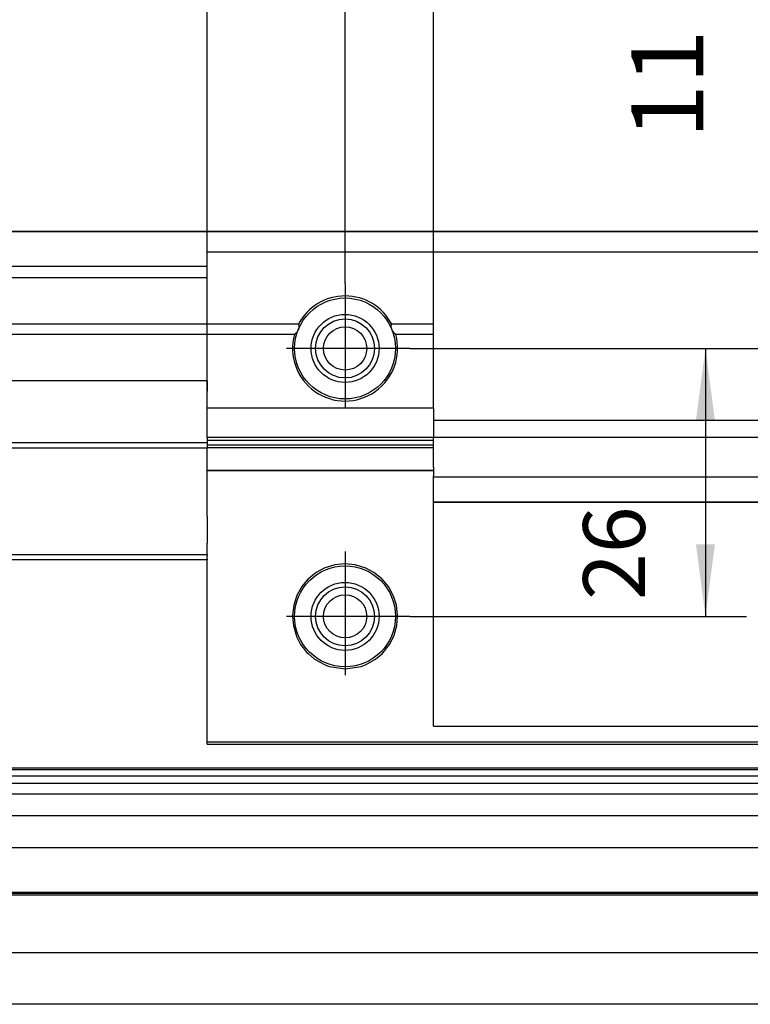
# Model space of a CAD drawing. Units: inches. Extents: x 1073 to 2263, y 16 to 847.
# Drawn here: x 1219 to 1255, y 716 to 764 of the extents above; entities that cross this region are included whole.
import ezdxf

# ---------------------------------------------------------------- set-up
doc = ezdxf.new("R2010")
doc.units = ezdxf.units.IN
doc.linetypes.add('DOT_CENTER', pattern=[14, 12, -1, 0, -1])
doc.layers.add('1', color=7, linetype='Continuous')
doc.styles.add('CONVERTER_11', font='txt.shx', dxfattribs={"width": 0.9})
doc.styles.add('CONVERTER_12', font='txt.shx', dxfattribs={"width": 0.81})
doc.dimstyles.new('ME10_DIM_21', dxfattribs={"dimtxt": 7, "dimasz": 7, "dimexe": 4, "dimexo": 0, "dimgap": 4, "dimtad": 1, "dimdec": 0, "dimdsep": 46, "dimtxsty": 'CONVERTER_11', "dimsah": 1, "dimcen": 0.09, "dimclrd": 3, "dimclre": 3, "dimclrt": 4, "dimadec": 0, "dimazin": 0, "dimtfac": 1, "dimtdec": 4, "dimtix": 1, "dimtmove": 0, "dimatfit": 3, "dimfxl": 0, "dimtolj": 1, "dimtzin": 0, "dimarcsym": 0})
doc.dimstyles.new('ME10_DIM_22', dxfattribs={"dimtxt": 7, "dimasz": 7, "dimexe": 4, "dimexo": 0, "dimgap": 4, "dimtad": 1, "dimdec": 0, "dimdsep": 46, "dimtxsty": 'CONVERTER_11', "dimsah": 1, "dimcen": 0.09, "dimclrd": 3, "dimclre": 3, "dimclrt": 4, "dimadec": 0, "dimazin": 0, "dimtfac": 1, "dimtdec": 4, "dimtix": 1, "dimtmove": 0, "dimatfit": 3, "dimfxl": 0, "dimtolj": 1, "dimtzin": 0, "dimarcsym": 0})
doc.dimstyles.new('ME10_DIM_25', dxfattribs={"dimtxt": 7, "dimasz": 7, "dimexe": 4, "dimexo": 0, "dimgap": 4, "dimtad": 1, "dimdec": 0, "dimdsep": 46, "dimtxsty": 'CONVERTER_11', "dimsah": 1, "dimcen": 0.09, "dimclrd": 3, "dimclre": 3, "dimclrt": 4, "dimadec": 0, "dimazin": 0, "dimtfac": 1, "dimtdec": 4, "dimtix": 1, "dimtmove": 0, "dimatfit": 3, "dimfxl": 0, "dimtolj": 1, "dimtzin": 0, "dimarcsym": 0})
doc.dimstyles.new('ME10_DIM_26', dxfattribs={"dimtxt": 6, "dimasz": 7, "dimexe": 4, "dimexo": 0, "dimgap": 4, "dimtad": 1, "dimdec": 0, "dimdsep": 46, "dimtxsty": 'CONVERTER_12', "dimsah": 1, "dimcen": 0.09, "dimclrd": 3, "dimclre": 3, "dimclrt": 4, "dimadec": 0, "dimazin": 0, "dimtfac": 1, "dimtdec": 4, "dimtix": 1, "dimtmove": 0, "dimatfit": 3, "dimfxl": 0, "dimtolj": 1, "dimtzin": 0, "dimarcsym": 0})
doc.dimstyles.new('ME10_DIM_27', dxfattribs={"dimtxt": 7, "dimasz": 7, "dimexe": 4, "dimexo": 0, "dimgap": 4, "dimtad": 1, "dimdec": 0, "dimdsep": 46, "dimtxsty": 'CONVERTER_11', "dimsah": 1, "dimcen": 0.09, "dimclrd": 3, "dimclre": 3, "dimclrt": 4, "dimadec": 0, "dimazin": 0, "dimtfac": 1, "dimtdec": 4, "dimtix": 1, "dimtmove": 0, "dimatfit": 3, "dimfxl": 0, "dimtolj": 1, "dimtzin": 0, "dimarcsym": 0})

# ---------------------------------------------------------------- blocks, each defined once
blk = doc.blocks.new('49999-sca-007_T16_Rahmen_Therm-Trennung_innen__272', base_point=(2361.971, 1445.296))
at = {"color": 1, "linetype": 'Continuous'}
for p, q in [((2478.788, 1484.579), (2456.788, 1484.579)), ((2478.788, 1484.61), (2478.788, 1484.616)), ((2478.788, 1484.579), (2478.788, 1484.61)), ((2478.788, 1484.579), (2478.788, 1484.079)), ((2478.788, 1459.796), (2478.788, 1484.079)), ((2469.206, 1475.452), (2468.259, 1475.169)), ((2470.173, 1475.548), (2469.206, 1475.452)), ((2470.188, 1475.548), (2470.173, 1475.548)), ((2471.169, 1475.452), (2470.188, 1475.548)), ((2472.116, 1475.169), (2471.169, 1475.452)), ((2467.386, 1474.709), (2466.618, 1474.09)), ((2468.222, 1475.154), (2467.386, 1474.709)), ((2468.259, 1475.169), (2468.222, 1475.154)), ((2472.125, 1475.165), (2472.116, 1475.169)), ((2472.99, 1474.709), (2472.125, 1475.165)), ((2473.759, 1474.089), (2472.99, 1474.709)), ((2466.571, 1474.043), (2465.983, 1473.334)), ((2466.618, 1474.09), (2466.571, 1474.043)), ((2473.783, 1474.065), (2473.759, 1474.089)), ((2474.393, 1473.333), (2473.783, 1474.065)), ((2465.983, 1473.334), (2465.505, 1472.469)), ((2474.87, 1472.469), (2474.393, 1473.333)), ((2465.47, 1472.385), (2465.204, 1471.528)), ((2465.505, 1472.469), (2465.47, 1472.385)), ((2474.894, 1472.414), (2474.87, 1472.469)), ((2475.172, 1471.529), (2474.894, 1472.414)), ((2465.204, 1471.528), (2465.089, 1470.548)), ((2475.287, 1470.547), (2475.172, 1471.529)), ((2465.089, 1470.548), (2465.088, 1470.432)), ((2465.088, 1470.432), (2465.165, 1469.564)), ((2475.21, 1469.563), (2475.288, 1470.463)), ((2475.288, 1470.463), (2475.287, 1470.547)), ((2465.165, 1469.564), (2465.429, 1468.613)), ((2474.946, 1468.613), (2475.21, 1469.563)), ((2465.429, 1468.613), (2465.482, 1468.482)), ((2465.482, 1468.482), (2465.873, 1467.73)), ((2474.503, 1467.73), (2474.905, 1468.51)), ((2474.905, 1468.51), (2474.946, 1468.613)), ((2465.873, 1467.73), (2466.477, 1466.949)), ((2466.477, 1466.949), (2466.593, 1466.831)), ((2466.593, 1466.831), (2467.22, 1466.3)), ((2473.154, 1466.299), (2473.805, 1466.852)), ((2473.805, 1466.852), (2473.898, 1466.949)), ((2473.898, 1466.949), (2474.503, 1467.73)), ((2467.22, 1466.3), (2468.25, 1465.73)), ((2472.154, 1465.742), (2473.154, 1466.299)), ((2468.25, 1465.73), (2468.63, 1465.592)), ((2468.63, 1465.592), (2470.188, 1465.348)), ((2470.188, 1465.348), (2470.203, 1465.348)), ((2470.203, 1465.348), (2471.745, 1465.591)), ((2471.745, 1465.591), (2472.154, 1465.742)), ((2478.788, 1459.796), (3101.188, 1459.796)), ((3123.188, 1458.237), (2456.788, 1458.237))]:
    blk.add_line(p, q, dxfattribs=at)
blk = doc.blocks.new('49999-sca-007_T15_Rahmen_Isolation_unten__273', base_point=(2339.516, 1451.537))
at = {"color": 1, "linetype": 'Continuous'}
blk.add_line((2478.788, 1481.537), (3101.188, 1481.537), dxfattribs=at)
blk = doc.blocks.new('49999-sca-007_T21_Rahmen_Isolation_oben__274', base_point=(2324.515, 1451.537))
at = {"color": 1, "linetype": 'Continuous'}
blk.add_line((3101.188, 1481.537), (2478.788, 1481.537), dxfattribs=at)
blk = doc.blocks.new('49999-sca-007_T2_Rahmen_Mitteldichtung_bearbeitet_Slimchain_integriert__275', base_point=(2369.118, 1443.598))
at = {"color": 1, "linetype": 'Continuous'}
for p, q in [((2456.788, 1487.287), (2370.918, 1487.287)), ((2456.788, 1487.287), (2456.788, 1486.787)), ((2456.788, 1486.787), (2373.118, 1486.787)), ((2456.788, 1484.656), (2456.788, 1486.787)), ((2456.788, 1484.203), (2456.788, 1484.656)), ((2456.788, 1480.14), (2456.788, 1484.203)), ((2456.788, 1480.14), (2456.788, 1477.552)), ((2456.788, 1476.914), (2456.788, 1477.552)), ((2456.788, 1476.435), (2385.418, 1476.435)), ((2456.788, 1476.435), (2456.788, 1476.914)), ((2456.788, 1476.435), (2456.788, 1476.335)), ((2456.788, 1475.935), (2385.418, 1475.935)), ((2456.788, 1476.035), (2456.788, 1476.335)), ((2456.788, 1476.035), (2456.788, 1475.935)), ((2456.788, 1475.414), (2456.788, 1475.935)), ((2456.788, 1458.047), (2456.788, 1475.414)), ((2456.788, 1458.047), (3123.188, 1458.047)), ((3250.924, 1455.704), (2387.907, 1455.704)), ((3249.996, 1455.557), (2388.835, 1455.557)), ((3247.741, 1454.924), (2391.09, 1454.924)), ((3247.116, 1454.242), (2391.715, 1454.242)), ((3247.115, 1453.184), (2391.716, 1453.184)), ((3251.156, 1451.095), (2387.675, 1451.095)), ((3259.117, 1447.971), (2379.714, 1447.971)), ((2369.618, 1443.598), (3269.213, 1443.598)), ((3269.015, 1443.639), (2369.816, 1443.639))]:
    blk.add_line(p, q, dxfattribs=at)
blk = doc.blocks.new('49999-sca-007_T1_Rahmen_Innenschale_bearbeitet_Slimchain_integriert__277', base_point=(2319.416, 1483.996))
at = {"color": 1, "linetype": 'Continuous'}
for p, q in [((2794.416, 1507.796), (2373.416, 1507.796)), ((2456.788, 1504.396), (2456.788, 1505.796)), ((2794.416, 1505.796), (2456.788, 1505.796)), ((2478.788, 1504.797), (2478.788, 1505.796)), ((2456.788, 1504.396), (2373.416, 1504.396)), ((2456.788, 1503.296), (2456.788, 1504.396)), ((2478.788, 1498.796), (2478.788, 1504.797)), ((2456.788, 1503.296), (2372.316, 1503.296)), ((2465.661, 1498.796), (2368.416, 1498.796)), ((2465.677, 1498.371), (2465.649, 1498.295)), ((2465.661, 1498.796), (2465.668, 1498.781)), ((2465.668, 1498.781), (2465.692, 1498.723)), ((2465.683, 1498.392), (2465.677, 1498.371)), ((2465.697, 1498.446), (2465.683, 1498.392)), ((2465.692, 1498.723), (2465.698, 1498.699)), ((2465.706, 1498.503), (2465.697, 1498.446)), ((2465.698, 1498.699), (2465.706, 1498.659)), ((2465.706, 1498.659), (2465.708, 1498.52)), ((2465.708, 1498.52), (2465.706, 1498.503)), ((2474.664, 1498.585), (2474.673, 1498.678)), ((2474.669, 1498.503), (2474.664, 1498.585)), ((2474.683, 1498.429), (2474.669, 1498.503)), ((2474.673, 1498.678), (2474.677, 1498.699)), ((2474.677, 1498.699), (2474.715, 1498.796)), ((2474.692, 1498.392), (2474.683, 1498.429)), ((2474.747, 1498.247), (2474.692, 1498.392)), ((2478.788, 1498.796), (2474.715, 1498.796)), ((2478.788, 1497.796), (2478.788, 1498.796)), ((2465.269, 1497.796), (2368.416, 1497.796)), ((2465.287, 1497.811), (2465.269, 1497.796)), ((2465.353, 1497.869), (2465.287, 1497.811)), ((2465.473, 1497.999), (2465.353, 1497.869)), ((2465.526, 1498.071), (2465.473, 1497.999)), ((2465.554, 1498.113), (2465.526, 1498.071)), ((2465.574, 1498.145), (2465.554, 1498.113)), ((2465.598, 1498.187), (2465.574, 1498.145)), ((2465.615, 1498.22), (2465.598, 1498.187)), ((2465.628, 1498.247), (2465.615, 1498.22)), ((2465.649, 1498.295), (2465.628, 1498.247)), ((2474.777, 1498.188), (2474.747, 1498.247)), ((2474.791, 1498.162), (2474.777, 1498.188)), ((2474.821, 1498.113), (2474.791, 1498.162)), ((2474.955, 1497.938), (2474.821, 1498.113)), ((2474.977, 1497.914), (2474.955, 1497.938)), ((2475.106, 1497.796), (2474.977, 1497.914)), ((2478.788, 1497.796), (2475.106, 1497.796)), ((2478.788, 1490.796), (2478.788, 1497.796)), ((2456.788, 1493.296), (2372.216, 1493.296)), ((2456.788, 1493.296), (2456.788, 1492.296)), ((2456.788, 1487.796), (2456.788, 1492.296)), ((2478.788, 1490.653), (2478.788, 1490.796)), ((2478.788, 1490.653), (2456.788, 1490.653)), ((2478.788, 1490.653), (2478.788, 1487.799)), ((2478.788, 1489.496), (3101.188, 1489.496)), ((2456.788, 1487.296), (2371.715, 1487.296)), ((2456.788, 1487.296), (2372.715, 1487.296)), ((2478.788, 1487.799), (2456.788, 1487.799)), ((2456.788, 1487.796), (2456.788, 1487.296)), ((2478.788, 1487.523), (2456.788, 1487.523)), ((2478.788, 1487.07), (2456.788, 1487.07)), ((2478.788, 1487.523), (2478.788, 1487.799)), ((3101.188, 1487.796), (2478.788, 1487.796)), ((2478.788, 1487.07), (2478.788, 1487.523)), ((2478.788, 1486.796), (2478.788, 1487.07)), ((2478.788, 1486.796), (2456.788, 1486.796)), ((2478.788, 1484.916), (2478.788, 1486.796)), ((2478.788, 1484.616), (2456.788, 1484.616)), ((2478.788, 1484.916), (2478.788, 1484.616)), ((2478.788, 1483.996), (3101.188, 1483.996))]:
    blk.add_line(p, q, dxfattribs=at)
for start, end in [(27.41504, 152.58496), (164.67141, 15.32859)]:
    blk.add_arc((2470.188, 1496.448), 5.1, start, end, dxfattribs=at)
blk = doc.blocks.new('49999-sca-007_T3_Rahmen_Außenschale__278', base_point=(2319.416, 1432.796))
at = {"color": 1, "linetype": 'Continuous'}
for p, q in [((3270.916, 1443.396), (2367.916, 1443.396)), ((3240.915, 1437.796), (2397.915, 1437.796)), ((3240.915, 1432.796), (2397.915, 1432.796))]:
    blk.add_line(p, q, dxfattribs=at)
blk = doc.blocks.new('49999-sca-007_B1_Rahmen_bearbeitet__279', base_point=(2319.416, 1432.796))
for name, p in [('49999-sca-007_T1_Rahmen_Innenschale_bearbeitet_Slimchain_integriert__277', (2319.416, 1483.996)), ('49999-sca-007_T16_Rahmen_Therm-Trennung_innen__272', (2361.971, 1445.296)), ('49999-sca-007_T2_Rahmen_Mitteldichtung_bearbeitet_Slimchain_integriert__275', (2369.118, 1443.598)), ('49999-sca-007_T21_Rahmen_Isolation_oben__274', (2324.515, 1451.537)), ('49999-sca-007_T15_Rahmen_Isolation_unten__273', (2339.516, 1451.537)), ('49999-sca-007_T3_Rahmen_Außenschale__278', (2319.416, 1432.796))]:
    blk.add_blockref(name, p)
blk = doc.blocks.new('49999-sca-007_Schueco_AWS_75_bearbeitet_Slimchain__280', base_point=(2319.416, 1432.796))
blk.add_blockref('49999-sca-007_B1_Rahmen_bearbeitet__279', (2319.416, 1432.796))
blk = doc.blocks.new('70721-Nietmu_M5mont_2__282', base_point=(2465.288, 1491.548))
at = {"color": 1, "linetype": 'Continuous'}
for radius in [4.9, 3.3, 2.86, 2.1]:
    blk.add_circle((2470.188, 1496.448), radius, dxfattribs=at)
at = {"layer": '1', "color": 3, "linetype": 'DOT_CENTER'}
for p, q in [((2470.188, 1502.748), (2470.188, 1490.148)), ((2476.488, 1496.448), (2463.888, 1496.448))]:
    blk.add_line(p, q, dxfattribs=at)
blk = doc.blocks.new('70721-Nietmu_M5mont_3__283', base_point=(2465.288, 1465.548))
at = {"color": 1, "linetype": 'Continuous'}
for radius in [4.9, 3.3, 2.86, 2.1]:
    blk.add_circle((2470.188, 1470.448), radius, dxfattribs=at)
at = {"layer": '1', "color": 3, "linetype": 'DOT_CENTER'}
for p, q in [((2470.188, 1476.748), (2470.188, 1464.148)), ((2476.488, 1470.448), (2463.888, 1470.448))]:
    blk.add_line(p, q, dxfattribs=at)
blk = doc.blocks.new('45165-EP-002__284', base_point=(2319.416, 1432.796))
for name, p in [('49999-sca-007_Schueco_AWS_75_bearbeitet_Slimchain__280', (2319.416, 1432.796)), ('70721-Nietmu_M5mont_2__282', (2465.288, 1491.548)), ('70721-Nietmu_M5mont_3__283', (2465.288, 1465.548))]:
    blk.add_blockref(name, p)
blk = doc.blocks.new('*D385')
at = {"layer": '1', "color": 3, "linetype": 'Continuous'}
for p, q in [((2456.788, 1492.296), (2456.788, 1561.109)), ((2478.788, 1504.797), (2478.788, 1561.109)), ((2456.788, 1557.109), (2478.788, 1557.109))]:
    blk.add_line(p, q, dxfattribs=at)
at = {"layer": '1', "color": 3}
for points in [[(2463.788, 1558.03), (2463.788, 1556.187), (2456.788, 1557.109)], [(2471.788, 1556.187), (2471.788, 1558.03), (2478.788, 1557.109)]]:
    blk.add_solid(points, dxfattribs=at)
at = {"layer": '1', "color": 4, "insert": (2462.959, 1561.109), "char_height": 7, "attachment_point": 7, "rotation": 0.00014, "line_spacing_factor": 0.60024, "style": 'CONVERTER_11'}
blk.add_mtext('22', dxfattribs=at)
blk = doc.blocks.new('*D386')
at = {"layer": '1', "color": 3, "linetype": 'Continuous'}
for p, q in [((2478.788, 1504.797), (2478.788, 1561.109)), ((2819.416, 1528.864), (2819.416, 1561.109)), ((2478.788, 1557.109), (2819.416, 1557.109))]:
    blk.add_line(p, q, dxfattribs=at)
at = {"layer": '1', "color": 3}
for points in [[(2485.788, 1558.03), (2485.788, 1556.187), (2478.788, 1557.109)], [(2812.416, 1556.187), (2812.416, 1558.03), (2819.416, 1557.109)]]:
    blk.add_solid(points, dxfattribs=at)
blk = doc.blocks.new('*D389')
at = {"layer": '1', "color": 3, "linetype": 'Continuous'}
for p, q in [((2511.176, 1523.102), (2511.176, 1507.796)), ((2373.416, 1507.796), (2515.176, 1507.796)), ((2511.176, 1507.796), (2511.176, 1496.448)), ((2476.488, 1496.448), (2515.176, 1496.448)), ((2511.176, 1496.448), (2511.176, 1482.448))]:
    blk.add_line(p, q, dxfattribs=at)
at = {"layer": '1', "color": 3}
for points in [[(2510.255, 1514.796), (2512.098, 1514.796), (2511.176, 1507.796)], [(2512.098, 1489.448), (2510.255, 1489.448), (2511.176, 1496.448)]]:
    blk.add_solid(points, dxfattribs=at)
at = {"layer": '1', "color": 4, "insert": (2507.176, 1516.802), "char_height": 7, "attachment_point": 7, "rotation": 90, "line_spacing_factor": 0.60024, "style": 'CONVERTER_11'}
blk.add_mtext('11', dxfattribs=at)
blk = doc.blocks.new('*D390')
at = {"layer": '1', "color": 3, "linetype": 'Continuous'}
for p, q in [((2476.488, 1496.448), (2509.179, 1496.448)), ((2505.179, 1496.448), (2505.179, 1470.448)), ((2476.488, 1470.448), (2509.179, 1470.448))]:
    blk.add_line(p, q, dxfattribs=at)
at = {"layer": '1', "color": 3}
for points in [[(2506.1, 1489.448), (2504.257, 1489.448), (2505.179, 1496.448)], [(2504.257, 1477.448), (2506.1, 1477.448), (2505.179, 1470.448)]]:
    blk.add_solid(points, dxfattribs=at)
at = {"layer": '1', "color": 4, "insert": (2501.179, 1472.034), "char_height": 6, "attachment_point": 7, "rotation": 90, "line_spacing_factor": 0.60024, "style": 'CONVERTER_12'}
blk.add_mtext('26', dxfattribs=at)
blk = doc.blocks.new('*D391')
at = {"layer": '1', "color": 3, "linetype": 'Continuous'}
for p, q in [((2470.188, 1502.748), (2470.188, 1543.109)), ((2478.788, 1504.797), (2478.788, 1543.109)), ((2470.188, 1539.109), (2456.188, 1539.109)), ((2478.788, 1539.109), (2470.188, 1539.109)), ((2492.788, 1539.109), (2478.788, 1539.109))]:
    blk.add_line(p, q, dxfattribs=at)
at = {"layer": '1', "color": 3}
for points in [[(2463.188, 1538.187), (2463.188, 1540.03), (2470.188, 1539.109)], [(2485.788, 1540.03), (2485.788, 1538.187), (2478.788, 1539.109)]]:
    blk.add_solid(points, dxfattribs=at)
at = {"layer": '1', "color": 4, "insert": (2472.391, 1543.109), "char_height": 7, "attachment_point": 7, "rotation": 0.00014, "line_spacing_factor": 0.60024, "style": 'CONVERTER_11'}
blk.add_mtext('9', dxfattribs=at)
blk = doc.blocks.new('D-D__285', base_point=(2834, 1696.817))
blk.add_blockref('45165-EP-002__284', (2319.416, 1432.796))
at = {"layer": '1'}
for base, p1, p2, dimstyle, picture, middle in [((2456.788, 1557.109), (2478.788, 1504.797), (2456.788, 1492.296), 'ME10_DIM_21', '*D385', (2468.209, 1564.609)), ((2478.788, 1557.109), (2819.416, 1528.864), (2478.788, 1504.797), 'ME10_DIM_22', '*D386', (2641.222, 1561.109)), ((2478.788, 1539.109), (2470.188, 1502.748), (2478.788, 1504.797), 'ME10_DIM_27', '*D391', (2474.491, 1546.609))]:
    dim = blk.add_linear_dim(base=base, p1=p1, p2=p2, dimstyle=dimstyle, dxfattribs=at)
    dim.commit()
    dim.dimension.update_dxf_attribs({"geometry": picture, "text_midpoint": middle, "text_rotation": 0.00014})
for base, p1, p2, dimstyle, picture, middle in [((2511.176, 1507.796), (2476.488, 1496.448), (2373.416, 1507.796), 'ME10_DIM_25', '*D389', (2503.676, 1519.952)), ((2505.179, 1496.448), (2476.488, 1470.448), (2476.488, 1496.448), 'ME10_DIM_26', '*D390', (2498.179, 1476.084))]:
    dim = blk.add_linear_dim(base=base, p1=p1, p2=p2, angle=90, dimstyle=dimstyle, dxfattribs=at)
    dim.commit()
    dim.dimension.update_dxf_attribs({"geometry": picture, "text_midpoint": middle, "text_rotation": 90})

msp = doc.modelspace()

# ---------------------------------------------------------------- block references
at = {"xscale": 0.5, "yscale": 0.5, "zscale": 0.5}
msp.add_blockref('D-D__285', (1417, 848.408), dxfattribs=at)

doc.saveas('drawing.dxf')
